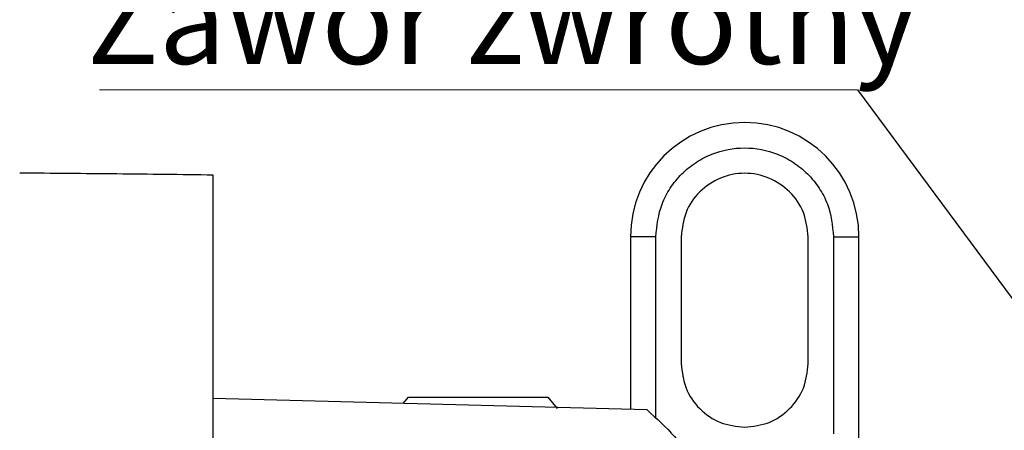
# Model space of a CAD drawing. Units: millimetres. Extents: x 10 to 416, y 10 to 287.
# Drawn here: x 140 to 179, y 175 to 191 of the extents above; entities that cross this region are included whole.
import ezdxf

# ---------------------------------------------------------------- set-up
doc = ezdxf.new("R2010")
doc.units = ezdxf.units.MM
doc.styles.add('SLDTEXTSTYLE0', font='TXT', dxfattribs={"width": 0.75})
doc.styles.add('SLDTEXTSTYLE4', font='TXT', dxfattribs={"width": 0.7})
doc.dimstyles.new('SLDDIMSTYLE0', dxfattribs={"dimtxt": 3.5, "dimasz": 3.302, "dimexe": 0, "dimexo": 0.0625, "dimgap": 0.875, "dimtad": 1, "dimdec": 0, "dimlfac": 2, "dimrnd": 1e-09, "dimzin": 12, "dimdsep": 46, "dimtxsty": 'SLDTEXTSTYLE0', "dimsah": 1, "dimcen": 0.09, "dimadec": 0, "dimazin": 3, "dimtfac": 1, "dimtdec": 0, "dimtofl": 0, "dimtmove": 0, "dimatfit": 3, "dimfxl": 1, "dimfrac": 2, "dimtolj": 1, "dimtzin": 12, "dimarcsym": 0})
doc.dimstyles.new('SLDDIMSTYLE1', dxfattribs={"dimtxt": 0.18, "dimasz": 3.302, "dimexe": 0, "dimexo": 0.0625, "dimgap": 0, "dimtad": 0, "dimtih": 1, "dimtoh": 1, "dimdec": 0, "dimrnd": 1e-09, "dimzin": 0, "dimdsep": 46, "dimtxsty": 'Standard', "dimsah": 1, "dimcen": 0.09, "dimadec": 0, "dimazin": 0, "dimtfac": 3.302, "dimtdec": 0, "dimtofl": 0, "dimtmove": 0, "dimatfit": 3, "dimfxl": 1, "dimfrac": 2, "dimtolj": 1, "dimtzin": 0, "dimarcsym": 0})

# ---------------------------------------------------------------- blocks, each defined once
blk = doc.blocks.new('_D')
at = {"color": 150, "linetype": 'Continuous', "lineweight": 0}
for p, q in [((152.916, 240.778), (244.511, 240.778)), ((243.511, 240.778), (243.511, 150.688)), ((186.647, 150.688), (244.511, 150.688))]:
    blk.add_line(p, q, dxfattribs=at)
at = {"color": 150, "linetype": 'Continuous', "lineweight": 18}
for points in [[(243.511, 240.778), (243.003, 237.476), (244.019, 237.476)], [(243.511, 150.688), (244.019, 153.99), (243.003, 153.99)]]:
    blk.add_solid(points, dxfattribs=at)
at = {"color": 150, "linetype": 'Continuous', "lineweight": 18, "insert": (239, 188.692), "char_height": 3.5, "attachment_point": 1, "rotation": 90, "style": 'SLDTEXTSTYLE0'}
blk.add_mtext('180', dxfattribs=at)
blk = doc.blocks.new('_D_3')
at = {"color": 150, "linetype": 'Continuous', "lineweight": 0}
for p, q in [((222.791, 198.714), (222.791, 123.251)), ((75.291, 167.438), (75.291, 123.251)), ((222.791, 124.251), (75.291, 124.251))]:
    blk.add_line(p, q, dxfattribs=at)
at = {"color": 150, "linetype": 'Continuous', "lineweight": 18}
for points in [[(75.291, 124.251), (78.593, 123.743), (78.593, 124.759)], [(222.791, 124.251), (219.489, 124.759), (219.489, 123.743)]]:
    blk.add_solid(points, dxfattribs=at)
at = {"color": 150, "linetype": 'Continuous', "lineweight": 18, "insert": (145.162, 128.763), "char_height": 3.5, "attachment_point": 1, "style": 'SLDTEXTSTYLE0'}
blk.add_mtext('295', dxfattribs=at)
blk = doc.blocks.new('SW_NOTE_0_8')
at = {"color": 0, "linetype": 'Continuous', "lineweight": 0}
blk.add_line((-29.863, 0), (0, 0), dxfattribs=at)
at = {"color": 0, "linetype": 'Continuous', "lineweight": 0, "insert": (-30.349, 4.463), "char_height": 3.43958, "attachment_point": 1, "style": 'SLDTEXTSTYLE4'}
blk.add_mtext('Zawór zwrotny', dxfattribs=at)

msp = doc.modelspace()

# ---------------------------------------------------------------- linework, layer by layer
at = {"color": 7, "linetype": 'Continuous', "lineweight": 25}
for p, q in [((147.866, 151.508), (147.866, 185.367)), ((164.291, 182.938), (164.291, 176.136)), ((165.291, 182.938), (164.291, 182.938)), ((166.291, 182.938), (166.291, 177.938)), ((171.291, 177.938), (171.291, 182.938)), ((172.291, 182.938), (173.291, 182.938)), ((173.291, 174.96), (173.291, 182.938)), ((164.945, 176.119), (147.866, 176.566)), ((155.339, 176.37), (155.547, 176.626)), ((155.547, 176.626), (161.036, 176.626)), ((161.036, 176.626), (161.404, 176.175))]:
    msp.add_line(p, q, dxfattribs=at)
at = {"color": 8, "linetype": 'Continuous', "lineweight": 25}
for p, q in [((165.291, 175.782), (165.291, 182.938)), ((172.291, 182.938), (172.291, 175.183))]:
    msp.add_line(p, q, dxfattribs=at)
at = {"color": 7, "linetype": 'Continuous', "lineweight": 25}
msp.add_arc((168.791, 182.938), 4.5, 0, 180, dxfattribs=at)
for points, knots in [([(165.291, 182.938), (165.338, 183.378), (165.41, 184.055), (165.847, 184.87), (166.298, 185.43), (166.859, 185.885), (167.674, 186.308), (168.791, 186.522), (169.909, 186.308), (170.724, 185.885), (171.285, 185.43), (171.736, 184.87), (172.173, 184.055), (172.245, 183.378), (172.291, 182.938)], [0, 0, 0, 0, 0.119728, 0.18418, 0.25, 0.31582, 0.380272, 0.5, 0.619728, 0.68418, 0.75, 0.81582, 0.880272, 1, 1, 1, 1]), ([(147.866, 185.367), (146.602, 185.383), (144.077, 185.414), (141.519, 185.436), (140.241, 185.447)], [0, 0, 0, 0, 0.500726, 1, 1, 1, 1]), ([(164.945, 176.119), (165.32, 175.781), (166.079, 175.098), (166.664, 174.259), (166.96, 173.835)], [0, 0, 0, 0, 0.494265, 1, 1, 1, 1])]:
    msp.add_open_spline(points, degree=3, knots=knots, dxfattribs=at)
for points in [[(171.291, 182.938), (171.254, 183.265), (171.179, 183.919), (170.601, 184.752), (169.774, 185.308), (168.791, 185.503), (167.809, 185.308), (166.982, 184.752), (166.404, 183.919), (166.329, 183.265), (166.291, 182.938)], [(166.291, 177.938), (166.329, 177.61), (166.404, 176.955), (166.982, 176.129), (167.809, 175.55), (168.464, 175.475), (168.791, 175.438)], [(168.791, 175.438), (169.119, 175.475), (169.774, 175.55), (170.601, 176.129), (171.179, 176.955), (171.254, 177.61), (171.291, 177.938)]]:
    msp.add_open_spline(points, degree=3, dxfattribs=at)

# ---------------------------------------------------------------- block references
at = {"color": 150, "linetype": 'Continuous', "lineweight": 0}
msp.add_blockref('SW_NOTE_0_8', (173.243, 188.722), dxfattribs=at)

# ---------------------------------------------------------------- dimensions: what is measured, and where the dimension line sits
at = {"color": 150, "linetype": 'Continuous', "lineweight": 18}
dim = msp.add_linear_dim(base=(243.511, 150.688), p1=(151.916, 240.778), p2=(185.647, 150.688), angle=90, dimstyle='SLDDIMSTYLE0', dxfattribs=at)
dim.commit()
dim.dimension.update_dxf_attribs({"geometry": '_D', "text_midpoint": (243.511, 192.571), "dimtype": 160})
dim = msp.add_linear_dim(base=(75.291, 124.251), p1=(222.791, 199.714), p2=(75.291, 168.438), dimstyle='SLDDIMSTYLE0', dxfattribs=at)
dim.commit()
dim.dimension.update_dxf_attribs({"geometry": '_D_3', "text_midpoint": (149.041, 124.251), "dimtype": 160})

# ---------------------------------------------------------------- leaders
at = {"color": 150, "linetype": 'Continuous', "lineweight": 0}
msp.add_leader([(184.041, 174.141), (173.243, 188.722)], dimstyle='SLDDIMSTYLE1', dxfattribs=at)

doc.saveas('drawing.dxf')
